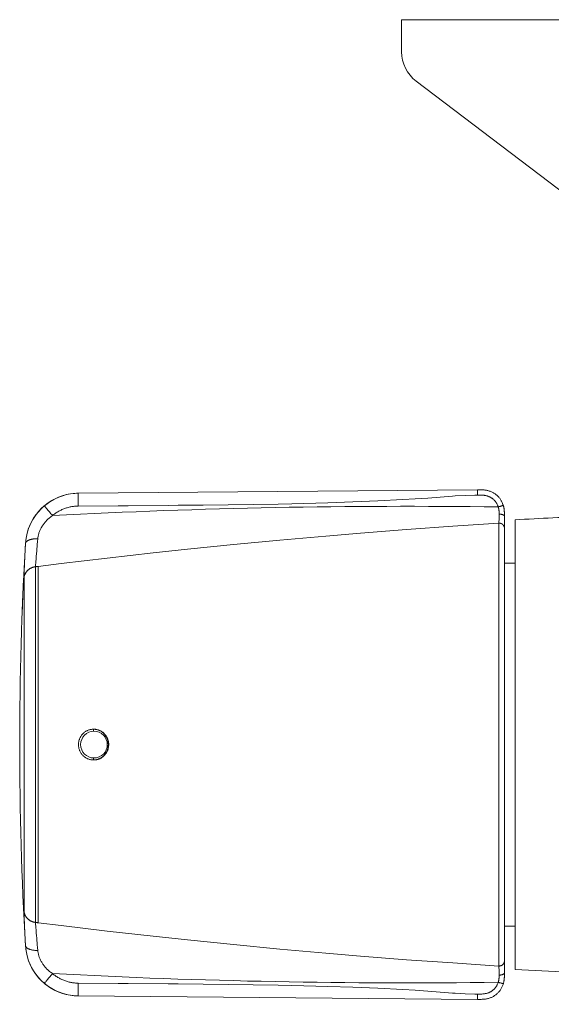
# Model space of a CAD drawing. Units: inches. Extents: x 1794 to 2806, y 354 to 1647.
# Drawn here: x 1794 to 1844, y 483 to 575 of the extents above; entities that cross this region are included whole.
import ezdxf

# ---------------------------------------------------------------- set-up
doc = ezdxf.new("R2010")
doc.units = ezdxf.units.IN
doc.header["$MEASUREMENT"] = 0
doc.layers.add('Layer 1', color=7, linetype='Continuous')

msp = doc.modelspace()

# ---------------------------------------------------------------- linework, layer by layer
at = {"layer": 'Layer 1', "color": 7, "lineweight": 15}
for points in [[(1829.734, 575.069), (1829.734, 572.07)], [(1896.034, 575.069), (1829.734, 575.069)], [(1831.105, 569.312), (1849.769, 555.17)], [(1799.414, 530.713), (1836.862, 531.04)], [(1836.862, 530.542), (1836.613, 530.536), (1835.692, 530.511), (1834.772, 530.459), (1834.522, 530.442), (1833.355, 530.346), (1832.188, 530.258), (1831.019, 530.178), (1829.851, 530.112), (1827.512, 529.996), (1825.172, 529.899), (1822.831, 529.82), (1819.434, 529.729), (1818.148, 529.701), (1815.807, 529.66), (1813.466, 529.624), (1811.124, 529.602), (1808.782, 529.58), (1807.845, 529.571), (1804.098, 529.547), (1803.162, 529.541), (1799.414, 529.514)], [(1836.862, 531.04), (1836.862, 531.04), (1836.861, 531.04), (1836.861, 531.04), (1836.861, 531.038), (1836.861, 531.035), (1836.861, 531.032), (1836.861, 531.029), (1836.861, 531.027), (1836.861, 531.018), (1836.861, 531.005), (1836.861, 531.002), (1836.861, 530.983), (1836.861, 530.955), (1836.861, 530.944), (1836.859, 530.894), (1836.859, 530.87), (1836.861, 530.817), (1836.861, 530.781), (1836.861, 530.732), (1836.861, 530.688), (1836.861, 530.638), (1836.861, 530.591), (1836.862, 530.542)], [(1836.862, 531.04), (1836.941, 531.04), (1837.079, 531.038), (1837.192, 531.035), (1837.291, 531.032), (1837.382, 531.027), (1837.464, 531.018), (1837.543, 531.01), (1837.617, 530.999), (1837.688, 530.988), (1837.755, 530.974), (1837.823, 530.958), (1837.89, 530.941), (1837.894, 530.939), (1837.96, 530.919), (1838.027, 530.897), (1838.091, 530.872), (1838.155, 530.845), (1838.218, 530.817), (1838.28, 530.787), (1838.339, 530.754), (1838.399, 530.718), (1838.457, 530.682), (1838.512, 530.646), (1838.565, 530.608), (1838.618, 530.566), (1838.669, 530.525), (1838.716, 530.481), (1838.762, 530.437), (1838.808, 530.39), (1838.852, 530.343), (1838.895, 530.291), (1838.935, 530.241), (1838.975, 530.186), (1839.013, 530.131), (1839.049, 530.073), (1839.084, 530.015), (1839.117, 529.955), (1839.148, 529.894), (1839.177, 529.833), (1839.205, 529.767), (1839.23, 529.704), (1839.253, 529.638), (1839.274, 529.574)], [(1836.862, 530.542), (1836.894, 530.542), (1837.015, 530.542), (1837.112, 530.542), (1837.194, 530.539), (1837.27, 530.536), (1837.339, 530.531), (1837.404, 530.525), (1837.466, 530.517), (1837.52, 530.509), (1837.579, 530.5), (1837.635, 530.487), (1837.692, 530.473), (1837.747, 530.459), (1837.801, 530.442), (1837.852, 530.426), (1837.903, 530.407), (1837.951, 530.387), (1837.998, 530.365), (1838.043, 530.343), (1838.089, 530.318), (1838.133, 530.294), (1838.177, 530.266), (1838.215, 530.238), (1838.257, 530.211), (1838.297, 530.178), (1838.335, 530.145), (1838.374, 530.112), (1838.41, 530.076), (1838.446, 530.04), (1838.479, 530.001), (1838.512, 529.963), (1838.542, 529.924), (1838.572, 529.883), (1838.6, 529.842), (1838.627, 529.797), (1838.655, 529.751), (1838.68, 529.707), (1838.702, 529.657), (1838.724, 529.61), (1838.745, 529.56), (1838.764, 529.508), (1838.782, 529.458), (1838.79, 529.428)], [(1799.414, 529.514), (1799.327, 529.511), (1799.239, 529.508), (1799.151, 529.503), (1799.062, 529.494), (1798.976, 529.483), (1798.887, 529.472), (1798.799, 529.458), (1798.725, 529.445), (1798.639, 529.425), (1798.551, 529.406), (1798.466, 529.384), (1798.38, 529.359), (1798.295, 529.334), (1798.212, 529.307), (1798.128, 529.277), (1798.045, 529.246), (1797.964, 529.213), (1797.883, 529.177), (1797.802, 529.139), (1797.723, 529.1), (1797.644, 529.059), (1797.576, 529.02), (1797.498, 528.976), (1797.424, 528.929), (1797.35, 528.882), (1797.275, 528.833), (1797.203, 528.783), (1797.135, 528.731), (1797.066, 528.676), (1796.997, 528.621)], [(1839.274, 529.571), (1839.274, 529.574), (1839.272, 529.574), (1839.272, 529.574), (1839.271, 529.571), (1839.268, 529.571), (1839.265, 529.571), (1839.264, 529.571), (1839.26, 529.569), (1839.254, 529.569), (1839.253, 529.566), (1839.242, 529.563), (1839.237, 529.563), (1839.217, 529.558), (1839.216, 529.555), (1839.192, 529.549), (1839.18, 529.547), (1839.132, 529.53), (1839.107, 529.525), (1839.059, 529.508), (1839.023, 529.5), (1838.975, 529.483), (1838.932, 529.472), (1838.884, 529.458), (1838.838, 529.445), (1838.79, 529.428)], [(1838.79, 529.428), (1838.801, 529.403), (1838.809, 529.376), (1838.818, 529.351), (1838.826, 529.323), (1838.834, 529.296), (1838.84, 529.268), (1838.842, 529.26), (1838.848, 529.233), (1838.853, 529.205), (1838.859, 529.175), (1838.863, 529.144), (1838.867, 529.111), (1838.869, 529.089), (1838.873, 529.053), (1838.875, 529.018), (1838.877, 528.976), (1838.878, 528.935), (1838.88, 528.921), (1838.881, 528.88), (1838.881, 528.838), (1838.88, 528.797), (1838.878, 528.758)], [(1839.383, 528.541), (1839.383, 528.568), (1839.381, 528.673), (1839.38, 528.756), (1839.377, 528.83), (1839.376, 528.896), (1839.372, 528.957), (1839.369, 529.015), (1839.365, 529.067), (1839.361, 529.12), (1839.355, 529.169), (1839.35, 529.216), (1839.343, 529.263), (1839.336, 529.307), (1839.327, 529.351), (1839.319, 529.392), (1839.311, 529.434), (1839.3, 529.475), (1839.29, 529.514), (1839.278, 529.555), (1839.274, 529.574)], [(1795.619, 526.449), (1795.624, 526.512), (1795.633, 526.578), (1795.644, 526.647), (1795.656, 526.713), (1795.671, 526.782), (1795.688, 526.851), (1795.707, 526.92), (1795.729, 526.992), (1795.752, 527.061), (1795.755, 527.069), (1795.781, 527.141), (1795.81, 527.212), (1795.841, 527.281), (1795.874, 527.35), (1795.908, 527.419), (1795.944, 527.488), (1795.983, 527.557), (1796.022, 527.623), (1796.049, 527.664), (1796.091, 527.728), (1796.137, 527.794), (1796.184, 527.857), (1796.233, 527.918), (1796.283, 527.981), (1796.337, 528.042), (1796.39, 528.103), (1796.447, 528.16), (1796.476, 528.188), (1796.534, 528.246), (1796.596, 528.301), (1796.661, 528.359), (1796.728, 528.417), (1796.798, 528.472), (1796.873, 528.527), (1796.95, 528.585), (1797, 528.621)], [(1838.878, 528.758), (1838.878, 528.703), (1838.878, 528.618), (1838.877, 528.532), (1838.875, 528.447), (1838.875, 528.447), (1838.875, 528.362), (1838.873, 528.276), (1838.871, 528.193), (1838.869, 528.111), (1838.867, 528.097), (1838.864, 528.012), (1838.864, 527.99), (1838.863, 527.965), (1838.862, 527.945), (1838.859, 527.926), (1838.858, 527.91)], [(1839.384, 528.541), (1839.384, 528.549), (1839.383, 528.557), (1839.381, 528.566), (1839.378, 528.574), (1839.376, 528.582), (1839.372, 528.588), (1839.366, 528.596), (1839.361, 528.604), (1839.355, 528.612), (1839.348, 528.621), (1839.34, 528.629), (1839.33, 528.637), (1839.321, 528.645), (1839.31, 528.654), (1839.297, 528.662), (1839.283, 528.67), (1839.27, 528.679), (1839.253, 528.687), (1839.237, 528.695), (1839.237, 528.695), (1839.219, 528.703), (1839.201, 528.709), (1839.183, 528.714), (1839.164, 528.723), (1839.159, 528.723), (1839.136, 528.728), (1839.111, 528.734), (1839.086, 528.739), (1839.071, 528.742), (1839.046, 528.747), (1839.022, 528.75), (1838.995, 528.753), (1838.968, 528.756), (1838.942, 528.758), (1838.914, 528.758), (1838.885, 528.758), (1838.878, 528.758)], [(1839.384, 486.921), (1839.384, 528.541)], [(1795.646, 523.855), (1797.804, 524.123), (1802.115, 524.635), (1806.428, 525.123), (1809.666, 525.47), (1813.985, 525.909), (1818.305, 526.322), (1822.63, 526.705), (1825.87, 526.978), (1830.197, 527.314), (1834.526, 527.626), (1838.858, 527.91)], [(1838.858, 486.428), (1838.858, 527.91)], [(1838.858, 527.91), (1838.875, 527.91), (1838.895, 527.91), (1838.913, 527.91), (1838.932, 527.91), (1838.947, 527.907), (1838.966, 527.904), (1838.986, 527.901), (1839.004, 527.896), (1839.022, 527.89), (1839.039, 527.888), (1839.057, 527.879), (1839.074, 527.874), (1839.09, 527.865), (1839.107, 527.857), (1839.124, 527.849), (1839.14, 527.841), (1839.154, 527.832), (1839.17, 527.821), (1839.186, 527.81), (1839.201, 527.799), (1839.214, 527.788), (1839.228, 527.775), (1839.241, 527.764), (1839.253, 527.75), (1839.267, 527.736), (1839.278, 527.722), (1839.289, 527.708), (1839.299, 527.692), (1839.308, 527.675), (1839.319, 527.662), (1839.327, 527.645), (1839.336, 527.628), (1839.344, 527.612), (1839.35, 527.595), (1839.356, 527.579), (1839.362, 527.56), (1839.367, 527.543), (1839.372, 527.524), (1839.376, 527.507), (1839.378, 527.491), (1839.381, 527.471), (1839.383, 527.452), (1839.384, 527.436), (1839.384, 527.416)], [(1840.383, 528.224), (1840.827, 528.249), (1841.271, 528.271), (1841.714, 528.293), (1842.158, 528.317), (1842.602, 528.34), (1843.044, 528.364), (1843.488, 528.386), (1843.932, 528.408), (1844.374, 528.433), (1844.818, 528.455)], [(1840.383, 528.224), (1840.383, 486.114)], [(1794.468, 526.005), (1794.464, 525.933), (1794.445, 525.608), (1794.428, 525.283), (1794.41, 524.955), (1794.394, 524.63), (1794.378, 524.302), (1794.365, 523.977), (1794.361, 523.894), (1794.348, 523.569), (1794.337, 523.241), (1794.332, 523.089), (1794.329, 522.902), (1794.327, 522.742)], [(1794.467, 526.005), (1794.468, 526.005)], [(1794.468, 526.005), (1794.469, 526.019), (1794.472, 526.035), (1794.475, 526.049), (1794.479, 526.063), (1794.485, 526.077), (1794.491, 526.091), (1794.498, 526.104), (1794.507, 526.121), (1794.516, 526.135), (1794.527, 526.148), (1794.54, 526.162), (1794.553, 526.176), (1794.569, 526.19), (1794.585, 526.206), (1794.602, 526.22), (1794.621, 526.234), (1794.642, 526.248), (1794.665, 526.261), (1794.689, 526.275), (1794.713, 526.289), (1794.741, 526.303), (1794.77, 526.317), (1794.799, 526.328), (1794.814, 526.333), (1794.844, 526.347), (1794.877, 526.358), (1794.909, 526.366), (1794.943, 526.377), (1794.981, 526.385), (1794.986, 526.388), (1795.029, 526.396), (1795.072, 526.408), (1795.117, 526.416), (1795.163, 526.424), (1795.182, 526.427), (1795.229, 526.432), (1795.276, 526.438), (1795.324, 526.441), (1795.372, 526.446), (1795.42, 526.446), (1795.471, 526.449), (1795.522, 526.449), (1795.575, 526.449), (1795.619, 526.449)], [(1795.393, 523.825), (1795.404, 523.966), (1795.423, 524.23), (1795.429, 524.296), (1795.451, 524.558), (1795.473, 524.82), (1795.492, 525.046), (1795.515, 525.308), (1795.539, 525.572), (1795.547, 525.661), (1795.57, 525.925), (1795.594, 526.187), (1795.619, 526.449)], [(1795.393, 523.825), (1795.419, 523.828), (1795.444, 523.831), (1795.47, 523.836), (1795.495, 523.839), (1795.52, 523.842), (1795.546, 523.844), (1795.57, 523.847), (1795.597, 523.85), (1795.621, 523.853), (1795.646, 523.855)], [(1795.646, 490.485), (1795.646, 523.855)], [(1839.384, 524.17), (1840.383, 524.17)], [(1794.327, 522.742), (1794.329, 522.772), (1794.333, 522.803), (1794.337, 522.836), (1794.341, 522.866), (1794.348, 522.899), (1794.354, 522.929), (1794.362, 522.962), (1794.37, 522.993), (1794.381, 523.023), (1794.391, 523.056), (1794.401, 523.081), (1794.413, 523.111), (1794.427, 523.142), (1794.44, 523.172), (1794.456, 523.199), (1794.471, 523.23), (1794.487, 523.257), (1794.504, 523.285), (1794.522, 523.312), (1794.54, 523.337), (1794.56, 523.362), (1794.58, 523.39), (1794.602, 523.414), (1794.622, 523.439), (1794.646, 523.461), (1794.669, 523.486), (1794.693, 523.508), (1794.717, 523.53), (1794.744, 523.552), (1794.77, 523.574), (1794.797, 523.594), (1794.825, 523.613), (1794.853, 523.632), (1794.88, 523.651), (1794.902, 523.662), (1794.931, 523.679), (1794.96, 523.696), (1794.99, 523.709)], [(1794.99, 523.709), (1795.017, 523.723), (1795.043, 523.734), (1795.07, 523.745), (1795.098, 523.753), (1795.125, 523.764), (1795.153, 523.773), (1795.181, 523.781), (1795.209, 523.789), (1795.238, 523.797), (1795.249, 523.8), (1795.277, 523.806), (1795.307, 523.811), (1795.335, 523.817), (1795.365, 523.82), (1795.393, 523.822)], [(1795.393, 523.825), (1795.393, 490.512)], [(1794.289, 522.67), (1794.195, 520.504)], [(1794.327, 491.598), (1794.327, 522.742)], [(1794.195, 520.504), (1794.158, 519.669)], [(1800.828, 505.731), (1800.77, 505.731), (1800.712, 505.734), (1800.654, 505.742), (1800.596, 505.751), (1800.538, 505.762), (1800.48, 505.775), (1800.456, 505.784), (1800.399, 505.8), (1800.343, 505.82), (1800.288, 505.842), (1800.235, 505.866), (1800.181, 505.894), (1800.13, 505.924), (1800.079, 505.955), (1800.03, 505.988), (1799.982, 506.023), (1799.935, 506.062), (1799.921, 506.076), (1799.877, 506.117), (1799.834, 506.159), (1799.794, 506.203), (1799.754, 506.249), (1799.717, 506.296), (1799.683, 506.346), (1799.649, 506.398), (1799.618, 506.451), (1799.612, 506.459), (1799.585, 506.514), (1799.559, 506.569), (1799.535, 506.624), (1799.513, 506.682), (1799.495, 506.74), (1799.479, 506.798), (1799.463, 506.859), (1799.452, 506.919), (1799.443, 506.98), (1799.443, 506.985), (1799.436, 507.046), (1799.433, 507.109), (1799.43, 507.17), (1799.433, 507.231), (1799.436, 507.291), (1799.443, 507.352), (1799.443, 507.357), (1799.452, 507.421), (1799.463, 507.479), (1799.479, 507.539), (1799.495, 507.6), (1799.513, 507.658), (1799.535, 507.713), (1799.559, 507.771), (1799.585, 507.826), (1799.612, 507.878), (1799.618, 507.889), (1799.649, 507.942), (1799.683, 507.991), (1799.717, 508.041), (1799.754, 508.091), (1799.794, 508.135), (1799.834, 508.179), (1799.877, 508.223), (1799.921, 508.264), (1799.936, 508.275), (1799.982, 508.314), (1800.03, 508.35), (1800.079, 508.383), (1800.13, 508.416), (1800.183, 508.446), (1800.235, 508.471), (1800.288, 508.496), (1800.343, 508.518), (1800.398, 508.54), (1800.456, 508.556), (1800.514, 508.57), (1800.537, 508.576), (1800.596, 508.589), (1800.654, 508.598), (1800.712, 508.603), (1800.77, 508.609), (1800.828, 508.609)], [(1802.266, 507.17), (1802.265, 507.217), (1802.264, 507.266), (1802.258, 507.316), (1802.253, 507.363), (1802.248, 507.396), (1802.24, 507.446), (1802.231, 507.492), (1802.22, 507.539), (1802.206, 507.586), (1802.192, 507.633), (1802.175, 507.68), (1802.158, 507.724), (1802.14, 507.768), (1802.118, 507.812), (1802.096, 507.856), (1802.073, 507.898), (1802.049, 507.939), (1802.021, 507.98), (1802.002, 508.008), (1801.974, 508.049), (1801.944, 508.088), (1801.914, 508.124), (1801.881, 508.159), (1801.847, 508.195), (1801.816, 508.226), (1801.781, 508.259), (1801.744, 508.289), (1801.707, 508.319), (1801.668, 508.35), (1801.63, 508.374), (1801.588, 508.402), (1801.548, 508.427), (1801.507, 508.449), (1801.466, 508.471), (1801.423, 508.49), (1801.382, 508.507), (1801.338, 508.523), (1801.294, 508.54), (1801.249, 508.554), (1801.203, 508.565), (1801.156, 508.576), (1801.109, 508.587), (1801.062, 508.595), (1801.014, 508.6), (1800.966, 508.603), (1800.917, 508.609), (1800.869, 508.609), (1800.828, 508.609)], [(1800.832, 508.609), (1800.85, 508.416)], [(1800.832, 508.609), (1800.89, 508.609), (1800.949, 508.603), (1801.007, 508.598), (1801.066, 508.589), (1801.124, 508.576), (1801.149, 508.57), (1801.207, 508.556), (1801.263, 508.54), (1801.318, 508.521), (1801.373, 508.498), (1801.426, 508.474), (1801.478, 508.446), (1801.531, 508.416), (1801.582, 508.385), (1801.616, 508.363), (1801.646, 508.339), (1801.695, 508.303), (1801.741, 508.264), (1801.785, 508.223), (1801.828, 508.182), (1801.868, 508.137), (1801.907, 508.093), (1801.944, 508.044), (1801.98, 507.997), (1802.013, 507.944), (1802.043, 507.892), (1802.072, 507.837), (1802.078, 507.826), (1802.104, 507.771), (1802.129, 507.716), (1802.149, 507.658), (1802.169, 507.6), (1802.185, 507.542), (1802.199, 507.481), (1802.211, 507.421), (1802.213, 507.413), (1802.221, 507.352), (1802.228, 507.291), (1802.232, 507.231), (1802.233, 507.17), (1802.232, 507.109), (1802.228, 507.046), (1802.221, 506.985), (1802.213, 506.925), (1802.211, 506.916), (1802.199, 506.856), (1802.185, 506.798), (1802.169, 506.737), (1802.149, 506.679), (1802.129, 506.622), (1802.104, 506.566), (1802.078, 506.511), (1802.049, 506.459), (1802.043, 506.448), (1802.013, 506.396), (1801.98, 506.343), (1801.944, 506.294), (1801.907, 506.247), (1801.868, 506.2), (1801.828, 506.156), (1801.784, 506.114), (1801.77, 506.101), (1801.726, 506.062), (1801.679, 506.023), (1801.631, 505.988), (1801.582, 505.955), (1801.531, 505.922), (1801.48, 505.894), (1801.427, 505.866), (1801.373, 505.842), (1801.318, 505.82), (1801.263, 505.8), (1801.207, 505.784), (1801.149, 505.767), (1801.09, 505.756), (1801.066, 505.751), (1801.008, 505.742), (1800.949, 505.734), (1800.891, 505.731), (1800.832, 505.731)], [(1802.266, 507.17), (1802.265, 507.12), (1802.264, 507.074), (1802.258, 507.024), (1802.253, 506.974), (1802.248, 506.944), (1802.24, 506.894), (1802.231, 506.848), (1802.22, 506.798), (1802.206, 506.751), (1802.192, 506.704), (1802.175, 506.66), (1802.158, 506.613), (1802.14, 506.569), (1802.118, 506.525), (1802.096, 506.484), (1802.073, 506.44), (1802.049, 506.398), (1802.021, 506.357), (1802.002, 506.329), (1801.974, 506.291), (1801.944, 506.252), (1801.914, 506.214), (1801.881, 506.178), (1801.847, 506.145), (1801.816, 506.114), (1801.781, 506.081), (1801.744, 506.048), (1801.707, 506.018), (1801.668, 505.99), (1801.63, 505.963), (1801.588, 505.938), (1801.548, 505.913), (1801.507, 505.891), (1801.466, 505.869), (1801.423, 505.85), (1801.382, 505.831), (1801.338, 505.814), (1801.294, 505.8), (1801.249, 505.786), (1801.203, 505.773), (1801.156, 505.762), (1801.109, 505.753), (1801.062, 505.745), (1801.014, 505.74), (1800.966, 505.734), (1800.917, 505.731), (1800.869, 505.729), (1800.828, 505.731)], [(1800.832, 505.729), (1800.85, 505.922)], [(1794.327, 491.598), (1794.329, 491.568), (1794.333, 491.535), (1794.337, 491.504), (1794.341, 491.471), (1794.348, 491.441), (1794.354, 491.408), (1794.362, 491.378), (1794.37, 491.347), (1794.381, 491.314), (1794.391, 491.284), (1794.401, 491.256), (1794.413, 491.226), (1794.427, 491.199), (1794.44, 491.168), (1794.456, 491.138), (1794.471, 491.11), (1794.487, 491.083), (1794.504, 491.055), (1794.522, 491.028), (1794.54, 491), (1794.56, 490.975), (1794.58, 490.95), (1794.602, 490.926), (1794.622, 490.901), (1794.646, 490.876), (1794.669, 490.854), (1794.693, 490.829), (1794.717, 490.807), (1794.744, 490.785), (1794.77, 490.766), (1794.797, 490.744), (1794.825, 490.724), (1794.853, 490.705), (1794.88, 490.689), (1794.902, 490.675), (1794.931, 490.658), (1794.96, 490.645), (1794.99, 490.628)], [(1794.468, 488.335), (1794.464, 488.404), (1794.445, 488.732), (1794.428, 489.057), (1794.41, 489.382), (1794.394, 489.71), (1794.378, 490.035), (1794.365, 490.363), (1794.361, 490.443), (1794.348, 490.771), (1794.337, 491.097), (1794.332, 491.248), (1794.329, 491.436), (1794.327, 491.598)], [(1794.99, 490.628), (1795.017, 490.617), (1795.043, 490.606), (1795.07, 490.595), (1795.098, 490.584), (1795.125, 490.576), (1795.153, 490.565), (1795.181, 490.556), (1795.209, 490.548), (1795.238, 490.543), (1795.249, 490.54), (1795.277, 490.534), (1795.307, 490.529), (1795.335, 490.523), (1795.365, 490.518), (1795.393, 490.515)], [(1795.393, 490.515), (1795.404, 490.372), (1795.423, 490.11), (1795.429, 490.044), (1795.451, 489.779), (1795.473, 489.517), (1795.492, 489.291), (1795.515, 489.029), (1795.539, 488.768), (1795.547, 488.677), (1795.57, 488.415), (1795.594, 488.153), (1795.619, 487.891)], [(1795.393, 490.512), (1795.419, 490.509), (1795.444, 490.507), (1795.47, 490.504), (1795.495, 490.501), (1795.52, 490.498), (1795.546, 490.493), (1795.57, 490.49), (1795.597, 490.487), (1795.621, 490.485), (1795.646, 490.485)], [(1795.646, 490.485), (1797.804, 490.217), (1802.115, 489.702), (1806.428, 489.217), (1809.666, 488.87), (1813.985, 488.429), (1818.305, 488.018), (1822.63, 487.632), (1825.87, 487.362), (1830.197, 487.023), (1834.526, 486.712), (1838.858, 486.428)], [(1839.384, 490.17), (1840.383, 490.17)], [(1794.467, 488.335), (1794.468, 488.335)], [(1794.468, 488.335), (1794.469, 488.318), (1794.472, 488.305), (1794.475, 488.291), (1794.479, 488.277), (1794.485, 488.261), (1794.491, 488.247), (1794.498, 488.233), (1794.507, 488.219), (1794.516, 488.205), (1794.527, 488.192), (1794.54, 488.175), (1794.553, 488.161), (1794.569, 488.148), (1794.585, 488.134), (1794.602, 488.12), (1794.621, 488.106), (1794.642, 488.09), (1794.665, 488.076), (1794.689, 488.062), (1794.713, 488.048), (1794.741, 488.035), (1794.77, 488.023), (1794.799, 488.01), (1794.814, 488.004), (1794.844, 487.993), (1794.877, 487.982), (1794.909, 487.971), (1794.943, 487.963), (1794.981, 487.952), (1794.986, 487.952), (1795.029, 487.941), (1795.072, 487.933), (1795.117, 487.924), (1795.163, 487.916), (1795.182, 487.913), (1795.229, 487.908), (1795.276, 487.902), (1795.324, 487.897), (1795.372, 487.894), (1795.42, 487.891), (1795.471, 487.888), (1795.522, 487.888), (1795.575, 487.888), (1795.619, 487.891)], [(1795.619, 487.891), (1795.624, 487.825), (1795.633, 487.759), (1795.644, 487.693), (1795.656, 487.627), (1795.671, 487.558), (1795.688, 487.489), (1795.707, 487.417), (1795.729, 487.348), (1795.752, 487.277), (1795.755, 487.271), (1795.781, 487.199), (1795.81, 487.128), (1795.841, 487.056), (1795.874, 486.987), (1795.908, 486.918), (1795.944, 486.849), (1795.983, 486.783), (1796.022, 486.717), (1796.049, 486.676), (1796.091, 486.61), (1796.137, 486.546), (1796.184, 486.483), (1796.233, 486.419), (1796.283, 486.359), (1796.337, 486.298), (1796.39, 486.238), (1796.447, 486.18), (1796.476, 486.149), (1796.534, 486.094), (1796.596, 486.036), (1796.661, 485.978), (1796.728, 485.923), (1796.798, 485.868), (1796.873, 485.81), (1796.95, 485.755), (1797, 485.719)], [(1838.858, 486.428), (1838.875, 486.428), (1838.895, 486.428), (1838.913, 486.428), (1838.932, 486.43), (1838.947, 486.433), (1838.966, 486.436), (1838.986, 486.439), (1839.004, 486.442), (1839.022, 486.447), (1839.039, 486.453), (1839.057, 486.458), (1839.074, 486.466), (1839.09, 486.472), (1839.107, 486.48), (1839.124, 486.488), (1839.14, 486.499), (1839.154, 486.508), (1839.17, 486.516), (1839.186, 486.527), (1839.201, 486.538), (1839.214, 486.552), (1839.228, 486.563), (1839.241, 486.577), (1839.253, 486.59), (1839.267, 486.604), (1839.278, 486.618), (1839.289, 486.632), (1839.299, 486.645), (1839.308, 486.662), (1839.319, 486.679), (1839.327, 486.695), (1839.336, 486.712), (1839.344, 486.728), (1839.35, 486.745), (1839.356, 486.761), (1839.362, 486.778), (1839.367, 486.797), (1839.372, 486.814), (1839.376, 486.83), (1839.378, 486.849), (1839.381, 486.869), (1839.383, 486.885), (1839.384, 486.905), (1839.384, 486.921)], [(1838.878, 485.579), (1838.878, 485.637), (1838.878, 485.719), (1838.877, 485.805), (1838.875, 485.89), (1838.875, 485.893), (1838.875, 485.978), (1838.873, 486.061), (1838.871, 486.144), (1838.869, 486.227), (1838.867, 486.243), (1838.864, 486.329), (1838.864, 486.351), (1838.863, 486.375), (1838.862, 486.395), (1838.859, 486.411), (1838.858, 486.428)], [(1839.384, 485.799), (1839.384, 486.921)], [(2035.384, 486.114), (2026.081, 485.631), (2006.592, 484.683), (1998.023, 484.303), (1981.584, 483.661), (1972.781, 483.377), (1959.103, 483.046), (1950.726, 482.916), (1937.884, 482.842), (1925.043, 482.916), (1916.666, 483.046), (1902.988, 483.377), (1894.185, 483.661), (1877.745, 484.303), (1869.177, 484.683), (1859.871, 485.124), (1840.383, 486.114)], [(1796.235, 484.802), (1796.235, 484.804), (1796.235, 484.804), (1796.236, 484.807), (1796.237, 484.807), (1796.24, 484.813), (1796.242, 484.813), (1796.248, 484.821), (1796.264, 484.84), (1796.266, 484.843), (1796.291, 484.873), (1796.323, 484.912), (1796.36, 484.959), (1796.406, 485.014), (1796.455, 485.074), (1796.495, 485.121), (1796.571, 485.212), (1796.627, 485.278), (1796.703, 485.369), (1796.771, 485.449), (1796.848, 485.543), (1796.921, 485.628), (1796.998, 485.719)], [(1799.414, 484.824), (1799.327, 484.826), (1799.239, 484.832), (1799.151, 484.837), (1799.062, 484.846), (1798.976, 484.854), (1798.887, 484.868), (1798.799, 484.882), (1798.725, 484.895), (1798.639, 484.912), (1798.551, 484.931), (1798.466, 484.953), (1798.38, 484.978), (1798.295, 485.003), (1798.212, 485.03), (1798.128, 485.061), (1798.045, 485.094), (1797.964, 485.127), (1797.883, 485.163), (1797.802, 485.199), (1797.723, 485.24), (1797.644, 485.278), (1797.576, 485.317), (1797.498, 485.361), (1797.424, 485.408), (1797.35, 485.455), (1797.275, 485.504), (1797.203, 485.557), (1797.135, 485.609), (1797.066, 485.664), (1796.997, 485.719)], [(1838.79, 484.909), (1838.801, 484.937), (1838.809, 484.961), (1838.818, 484.989), (1838.826, 485.017), (1838.834, 485.044), (1838.84, 485.072), (1838.842, 485.077), (1838.848, 485.105), (1838.853, 485.135), (1838.859, 485.163), (1838.863, 485.196), (1838.867, 485.229), (1838.869, 485.248), (1838.873, 485.284), (1838.875, 485.323), (1838.877, 485.361), (1838.878, 485.402), (1838.88, 485.419), (1838.881, 485.46), (1838.881, 485.502), (1838.88, 485.54), (1838.878, 485.579)], [(1839.384, 485.799), (1839.384, 485.791), (1839.383, 485.783), (1839.381, 485.775), (1839.378, 485.766), (1839.376, 485.758), (1839.372, 485.75), (1839.366, 485.741), (1839.361, 485.733), (1839.355, 485.725), (1839.348, 485.717), (1839.34, 485.708), (1839.33, 485.7), (1839.321, 485.692), (1839.31, 485.684), (1839.297, 485.675), (1839.283, 485.667), (1839.27, 485.659), (1839.253, 485.651), (1839.237, 485.645), (1839.237, 485.642), (1839.219, 485.637), (1839.201, 485.628), (1839.183, 485.623), (1839.164, 485.617), (1839.159, 485.615), (1839.136, 485.609), (1839.111, 485.604), (1839.086, 485.598), (1839.071, 485.595), (1839.046, 485.593), (1839.022, 485.587), (1838.995, 485.584), (1838.968, 485.584), (1838.942, 485.582), (1838.914, 485.582), (1838.885, 485.579), (1838.878, 485.579)], [(1839.383, 485.799), (1839.383, 485.769), (1839.381, 485.667), (1839.38, 485.582), (1839.377, 485.51), (1839.376, 485.444), (1839.372, 485.383), (1839.369, 485.325), (1839.365, 485.27), (1839.361, 485.218), (1839.355, 485.171), (1839.35, 485.121), (1839.343, 485.077), (1839.336, 485.03), (1839.327, 484.989), (1839.319, 484.945), (1839.311, 484.906), (1839.3, 484.865), (1839.29, 484.824), (1839.278, 484.782), (1839.274, 484.766)], [(1799.414, 483.625), (1799.414, 483.625), (1799.414, 483.628), (1799.414, 483.63), (1799.414, 483.63), (1799.414, 483.636), (1799.414, 483.639), (1799.412, 483.647), (1799.411, 483.672), (1799.411, 483.677), (1799.411, 483.716), (1799.411, 483.768), (1799.411, 483.826), (1799.41, 483.898), (1799.41, 483.978), (1799.41, 484.038), (1799.411, 484.159), (1799.411, 484.245), (1799.411, 484.366), (1799.411, 484.471), (1799.412, 484.592), (1799.414, 484.705), (1799.414, 484.824)], [(1836.862, 483.798), (1836.613, 483.801), (1835.692, 483.826), (1834.772, 483.878), (1834.522, 483.898), (1833.355, 483.991), (1832.188, 484.082), (1831.019, 484.159), (1829.851, 484.228), (1827.512, 484.344), (1825.172, 484.441), (1822.831, 484.521), (1819.434, 484.611), (1818.148, 484.639), (1815.807, 484.68), (1813.466, 484.713), (1811.124, 484.738), (1808.782, 484.76), (1807.845, 484.766), (1804.098, 484.791), (1803.162, 484.796), (1799.414, 484.824)], [(1836.862, 483.798), (1836.894, 483.798), (1837.015, 483.798), (1837.112, 483.798), (1837.194, 483.801), (1837.27, 483.804), (1837.339, 483.809), (1837.404, 483.815), (1837.466, 483.82), (1837.52, 483.829), (1837.579, 483.84), (1837.635, 483.851), (1837.692, 483.865), (1837.747, 483.878), (1837.801, 483.895), (1837.852, 483.914), (1837.903, 483.931), (1837.951, 483.953), (1837.998, 483.972), (1838.043, 483.997), (1838.089, 484.019), (1838.133, 484.046), (1838.177, 484.074), (1838.215, 484.099), (1838.257, 484.129), (1838.297, 484.159), (1838.335, 484.193), (1838.374, 484.228), (1838.41, 484.264), (1838.446, 484.3), (1838.479, 484.336), (1838.512, 484.374), (1838.542, 484.416), (1838.572, 484.454), (1838.6, 484.498), (1838.627, 484.543), (1838.655, 484.587), (1838.68, 484.634), (1838.702, 484.68), (1838.724, 484.73), (1838.745, 484.78), (1838.764, 484.829), (1838.782, 484.882), (1838.79, 484.909)], [(1836.862, 483.3), (1836.941, 483.3), (1837.079, 483.3), (1837.192, 483.302), (1837.291, 483.308), (1837.382, 483.313), (1837.464, 483.319), (1837.543, 483.327), (1837.617, 483.338), (1837.688, 483.349), (1837.755, 483.363), (1837.823, 483.379), (1837.89, 483.399), (1837.894, 483.399), (1837.96, 483.421), (1838.027, 483.443), (1838.091, 483.468), (1838.155, 483.492), (1838.218, 483.523), (1838.28, 483.553), (1838.339, 483.586), (1838.399, 483.619), (1838.457, 483.655), (1838.512, 483.694), (1838.565, 483.732), (1838.618, 483.774), (1838.669, 483.815), (1838.716, 483.859), (1838.762, 483.903), (1838.808, 483.95), (1838.852, 483.997), (1838.895, 484.046), (1838.935, 484.099), (1838.975, 484.151), (1839.013, 484.206), (1839.049, 484.264), (1839.084, 484.322), (1839.117, 484.383), (1839.148, 484.443), (1839.177, 484.507), (1839.205, 484.57), (1839.23, 484.636), (1839.253, 484.7), (1839.274, 484.766)], [(1839.274, 484.766), (1839.274, 484.766), (1839.272, 484.766), (1839.272, 484.766), (1839.271, 484.766), (1839.268, 484.769), (1839.265, 484.769), (1839.264, 484.769), (1839.26, 484.769), (1839.254, 484.771), (1839.253, 484.771), (1839.242, 484.774), (1839.237, 484.777), (1839.217, 484.782), (1839.216, 484.782), (1839.192, 484.791), (1839.18, 484.793), (1839.132, 484.807), (1839.107, 484.815), (1839.059, 484.829), (1839.023, 484.84), (1838.975, 484.854), (1838.932, 484.868), (1838.884, 484.882), (1838.838, 484.895), (1838.79, 484.909)], [(1836.862, 483.3), (1799.414, 483.625)]]:
    msp.add_lwpolyline(points, dxfattribs=at)
for points in [[(1829.734, 572.07), (1829.734, 570.987), (1830.241, 569.965), (1831.105, 569.312)], [(1799.414, 530.713), (1796.782, 530.69), (1794.62, 528.632), (1794.467, 526.005)], [(1799.061, 530.699), (1798.051, 530.619), (1797.088, 530.233), (1796.302, 529.594)], [(1799.105, 530.701), (1799.091, 530.701), (1799.076, 530.699), (1799.061, 530.699)], [(1799.414, 530.713), (1799.312, 530.713), (1799.209, 530.71), (1799.105, 530.701)], [(1796.214, 529.519), (1795.433, 528.852), (1794.876, 527.962), (1794.618, 526.967)], [(1796.235, 529.536), (1796.228, 529.53), (1796.221, 529.525), (1796.214, 529.519)], [(1796.302, 529.594), (1796.28, 529.574), (1796.257, 529.555), (1796.235, 529.536)], [(1838.79, 529.428), (1824.854, 529.618), (1810.915, 529.351), (1796.997, 528.621)], [(1839.274, 529.574), (1839.254, 529.638), (1839.231, 529.701), (1839.206, 529.764)], [(1839.301, 529.472), (1839.293, 529.505), (1839.283, 529.538), (1839.274, 529.574)], [(1839.339, 529.285), (1839.336, 529.301), (1839.333, 529.318), (1839.33, 529.334)], [(1839.35, 529.216), (1839.347, 529.238), (1839.343, 529.263), (1839.339, 529.285)], [(1839.372, 528.973), (1839.37, 528.993), (1839.369, 529.012), (1839.367, 529.029)], [(1839.377, 528.86), (1839.376, 528.899), (1839.374, 528.938), (1839.372, 528.973)], [(1794.618, 526.967), (1794.563, 526.758), (1794.523, 526.543), (1794.497, 526.328)], [(1794.467, 526.008), (1794.1, 519.735), (1793.917, 513.451), (1793.917, 507.17)], [(1794.497, 526.328), (1794.483, 526.22), (1794.474, 526.113), (1794.468, 526.005)], [(1793.917, 507.17), (1793.917, 500.886), (1794.1, 494.605), (1794.467, 488.332)], [(1794.467, 488.335), (1794.62, 485.706), (1796.782, 483.647), (1799.414, 483.625)], [(1794.468, 488.335), (1794.474, 488.225), (1794.483, 488.117), (1794.497, 488.01)], [(1794.497, 488.01), (1794.523, 487.795), (1794.563, 487.583), (1794.618, 487.37)], [(1794.618, 487.37), (1794.875, 486.378), (1795.431, 485.488), (1796.211, 484.824)], [(1796.997, 485.719), (1810.915, 484.989), (1824.854, 484.719), (1838.79, 484.909)], [(1839.339, 485.052), (1839.343, 485.077), (1839.347, 485.099), (1839.35, 485.124)], [(1839.367, 485.309), (1839.369, 485.328), (1839.37, 485.345), (1839.372, 485.364)], [(1839.372, 485.364), (1839.374, 485.402), (1839.376, 485.438), (1839.377, 485.477)], [(1796.211, 484.824), (1796.22, 484.815), (1796.226, 484.81), (1796.235, 484.802)], [(1796.235, 484.802), (1796.26, 484.782), (1796.286, 484.76), (1796.311, 484.738)], [(1796.311, 484.738), (1797.086, 484.11), (1798.033, 483.73), (1799.027, 483.644)], [(1839.274, 484.766), (1839.283, 484.799), (1839.293, 484.832), (1839.301, 484.868)], [(1839.33, 485.003), (1839.333, 485.019), (1839.336, 485.036), (1839.339, 485.052)], [(1799.027, 483.644), (1799.039, 483.641), (1799.05, 483.641), (1799.061, 483.641)], [(1799.061, 483.641), (1799.071, 483.639), (1799.08, 483.639), (1799.091, 483.639)], [(1799.091, 483.639), (1799.199, 483.63), (1799.306, 483.625), (1799.414, 483.625)]]:
    msp.add_open_spline(points, degree=3, dxfattribs=at)
for points, knots in [([(1799.414, 530.713), (1799.414, 530.713), (1799.414, 530.713), (1799.414, 530.713), (1799.414, 530.713), (1799.414, 530.713), (1799.414, 530.713), (1799.414, 530.713), (1799.414, 530.71), (1799.414, 530.71), (1799.414, 530.71), (1799.414, 530.707), (1799.414, 530.707), (1799.414, 530.707), (1799.414, 530.701), (1799.414, 530.701), (1799.414, 530.701), (1799.414, 530.701), (1799.414, 530.701), (1799.414, 530.701), (1799.412, 530.69), (1799.412, 530.69), (1799.412, 530.69), (1799.411, 530.666), (1799.411, 530.666), (1799.411, 530.666), (1799.411, 530.663), (1799.411, 530.663), (1799.411, 530.663), (1799.411, 530.622), (1799.411, 530.622), (1799.411, 530.622), (1799.411, 530.572), (1799.411, 530.572), (1799.411, 530.572), (1799.411, 530.511), (1799.411, 530.511), (1799.411, 530.511), (1799.41, 530.442), (1799.41, 530.442), (1799.41, 530.442), (1799.41, 530.362), (1799.41, 530.362), (1799.41, 530.362), (1799.41, 530.302), (1799.41, 530.302), (1799.41, 530.302), (1799.411, 530.181), (1799.411, 530.181), (1799.411, 530.181), (1799.411, 530.092), (1799.411, 530.092), (1799.411, 530.092), (1799.411, 529.974), (1799.411, 529.974), (1799.411, 529.974), (1799.411, 529.866), (1799.411, 529.866), (1799.411, 529.866), (1799.412, 529.748), (1799.412, 529.748), (1799.412, 529.748), (1799.414, 529.635), (1799.414, 529.635), (1799.414, 529.635), (1799.414, 529.514), (1799.414, 529.514)], [0, 0, 0, 0, 1, 1, 1, 2, 2, 2, 3, 3, 3, 4, 4, 4, 5, 5, 5, 6, 6, 6, 7, 7, 7, 8, 8, 8, 9, 9, 9, 10, 10, 10, 11, 11, 11, 12, 12, 12, 13, 13, 13, 14, 14, 14, 15, 15, 15, 16, 16, 16, 17, 17, 17, 18, 18, 18, 19, 19, 19, 20, 20, 20, 21, 21, 21, 22, 22, 22, 22]), ([(1796.235, 529.536), (1796.235, 529.536), (1796.235, 529.536), (1796.235, 529.536), (1796.235, 529.536), (1796.235, 529.536), (1796.235, 529.536), (1796.235, 529.536), (1796.236, 529.533), (1796.236, 529.533), (1796.236, 529.533), (1796.237, 529.53), (1796.237, 529.53), (1796.237, 529.53), (1796.24, 529.527), (1796.24, 529.527), (1796.24, 529.527), (1796.242, 529.525), (1796.242, 529.525), (1796.242, 529.525), (1796.248, 529.516), (1796.248, 529.516), (1796.248, 529.516), (1796.264, 529.5), (1796.264, 529.5), (1796.264, 529.5), (1796.266, 529.494), (1796.266, 529.494), (1796.266, 529.494), (1796.291, 529.464), (1796.291, 529.464), (1796.291, 529.464), (1796.323, 529.425), (1796.323, 529.425), (1796.323, 529.425), (1796.36, 529.379), (1796.36, 529.379), (1796.36, 529.379), (1796.406, 529.326), (1796.406, 529.326), (1796.406, 529.326), (1796.455, 529.266), (1796.455, 529.266), (1796.455, 529.266), (1796.495, 529.219), (1796.495, 529.219), (1796.495, 529.219), (1796.571, 529.128), (1796.571, 529.128), (1796.571, 529.128), (1796.627, 529.059), (1796.627, 529.059), (1796.627, 529.059), (1796.703, 528.968), (1796.703, 528.968), (1796.703, 528.968), (1796.771, 528.888), (1796.771, 528.888), (1796.771, 528.888), (1796.848, 528.797), (1796.848, 528.797), (1796.848, 528.797), (1796.921, 528.709), (1796.921, 528.709), (1796.921, 528.709), (1796.998, 528.618), (1796.998, 528.618)], [0, 0, 0, 0, 1, 1, 1, 2, 2, 2, 3, 3, 3, 4, 4, 4, 5, 5, 5, 6, 6, 6, 7, 7, 7, 8, 8, 8, 9, 9, 9, 10, 10, 10, 11, 11, 11, 12, 12, 12, 13, 13, 13, 14, 14, 14, 15, 15, 15, 16, 16, 16, 17, 17, 17, 18, 18, 18, 19, 19, 19, 20, 20, 20, 21, 21, 21, 22, 22, 22, 22]), ([(1802.134, 507.17), (1802.134, 507.859), (1801.575, 508.419), (1800.884, 508.419), (1800.194, 508.419), (1799.634, 507.859), (1799.634, 507.17), (1799.634, 506.478), (1800.194, 505.919), (1800.884, 505.919), (1801.575, 505.919), (1802.134, 506.478), (1802.134, 507.17)], [0, 0, 0, 0, 1, 1, 1, 2, 2, 2, 3, 3, 3, 4, 4, 4, 4]), ([(1836.862, 483.3), (1836.862, 483.3), (1836.862, 483.3), (1836.862, 483.3), (1836.862, 483.3), (1836.861, 483.3), (1836.861, 483.3), (1836.861, 483.3), (1836.861, 483.3), (1836.861, 483.3), (1836.861, 483.3), (1836.861, 483.3), (1836.861, 483.3), (1836.861, 483.3), (1836.861, 483.305), (1836.861, 483.305), (1836.861, 483.305), (1836.861, 483.308), (1836.861, 483.308), (1836.861, 483.308), (1836.861, 483.308), (1836.861, 483.308), (1836.861, 483.308), (1836.861, 483.313), (1836.861, 483.313), (1836.861, 483.313), (1836.861, 483.319), (1836.861, 483.319), (1836.861, 483.319), (1836.861, 483.333), (1836.861, 483.333), (1836.861, 483.333), (1836.861, 483.335), (1836.861, 483.335), (1836.861, 483.335), (1836.861, 483.357), (1836.861, 483.357), (1836.861, 483.357), (1836.861, 483.382), (1836.861, 483.382), (1836.861, 483.382), (1836.861, 483.396), (1836.861, 483.396), (1836.861, 483.396), (1836.859, 483.446), (1836.859, 483.446), (1836.859, 483.446), (1836.859, 483.47), (1836.859, 483.47), (1836.859, 483.47), (1836.861, 483.52), (1836.861, 483.52), (1836.861, 483.52), (1836.861, 483.556), (1836.861, 483.556), (1836.861, 483.556), (1836.861, 483.608), (1836.861, 483.608), (1836.861, 483.608), (1836.861, 483.65), (1836.861, 483.65), (1836.861, 483.65), (1836.861, 483.702), (1836.861, 483.702), (1836.861, 483.702), (1836.861, 483.749), (1836.861, 483.749), (1836.861, 483.749), (1836.862, 483.798), (1836.862, 483.798)], [0, 0, 0, 0, 1, 1, 1, 2, 2, 2, 3, 3, 3, 4, 4, 4, 5, 5, 5, 6, 6, 6, 7, 7, 7, 8, 8, 8, 9, 9, 9, 10, 10, 10, 11, 11, 11, 12, 12, 12, 13, 13, 13, 14, 14, 14, 15, 15, 15, 16, 16, 16, 17, 17, 17, 18, 18, 18, 19, 19, 19, 20, 20, 20, 21, 21, 21, 22, 22, 22, 23, 23, 23, 23])]:
    msp.add_open_spline(points, degree=3, knots=knots, dxfattribs=at)

doc.saveas('drawing.dxf')
